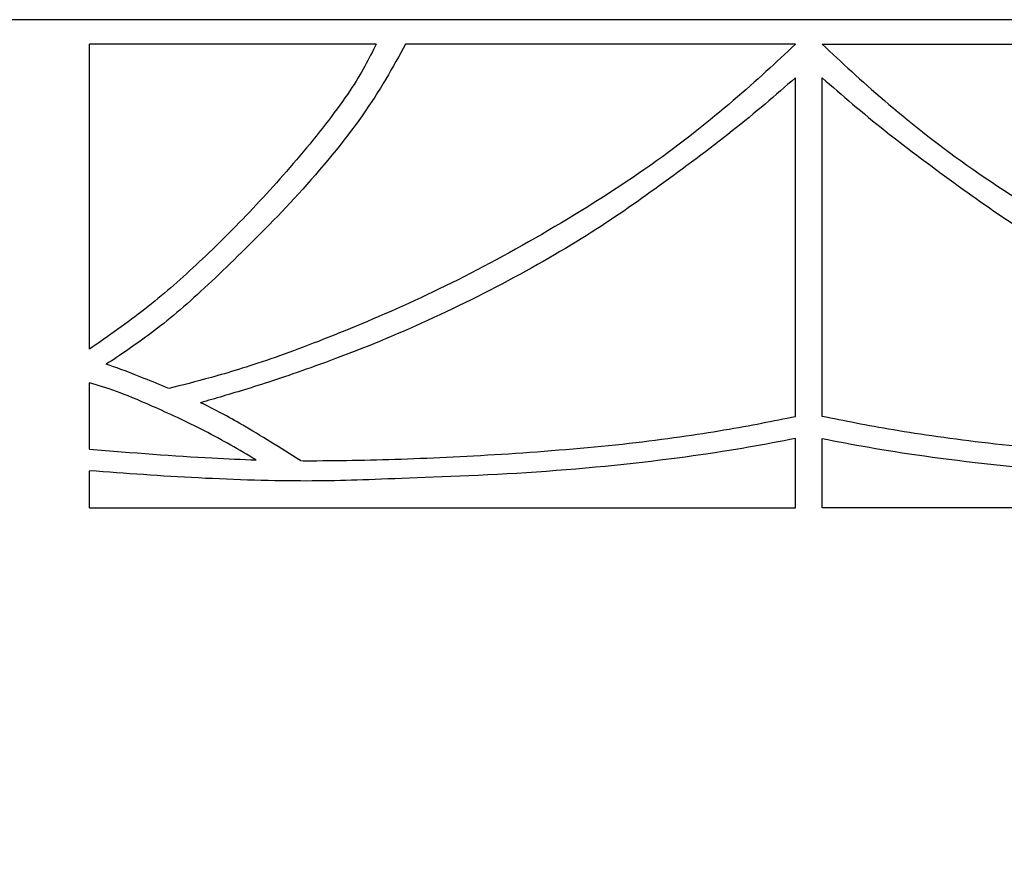
# Model space of a CAD drawing. Extents: x 0 to 80.9, y -7.4 to 60.
# Drawn here: x 62.2 to 71.3, y 28.4 to 36.3 of the extents above; entities that cross this region are included whole.
import ezdxf

# ---------------------------------------------------------------- set-up
doc = ezdxf.new("R2010")
doc.units = 0
doc.header["$MEASUREMENT"] = 0
doc.layers.add('LAYER_1', color=7, linetype='CONTINUOUS')

msp = doc.modelspace()

# ---------------------------------------------------------------- linework, layer by layer
at = {"layer": 'LAYER_1'}
msp.add_lwpolyline([(43.5559, 0), (80.9239, 0), (80.9239, 36.314), (43.5559, 36.314), (43.5559, 0)], close=True, dxfattribs=at)
for points in [[(65.5229, 36.0866), (65.5229, 36.0866), (62.8728, 36.0866), (62.8728, 36.0866)], [(62.8728, 33.2659), (62.8728, 33.2659), (62.8728, 36.0866), (62.8728, 36.0866)], [(69.4036, 36.0866), (69.4036, 36.0866), (65.7957, 36.0866), (65.7957, 36.0866)], [(69.6494, 36.0866), (69.6494, 36.0866), (73.2573, 36.0866), (73.2573, 36.0866)], [(69.4036, 32.643), (69.4036, 32.643), (69.4036, 35.7766), (69.4036, 35.7766)], [(69.6494, 32.643), (69.6494, 32.643), (69.6494, 35.7766), (69.6494, 35.7766)], [(62.8728, 32.3392), (62.8728, 32.3392), (62.8728, 32.953), (62.8728, 32.953)], [(62.8728, 31.7968), (62.8728, 31.7968), (62.8728, 32.1409), (62.8728, 32.1409)]]:
    msp.add_open_spline(points, degree=3, dxfattribs=at)
for points, knots in [([(65.5229, 36.0866), (65.4568, 35.9543), (65.3907, 35.8221), (65.2791, 35.6547), (65.2791, 35.6547), (65.1675, 35.4873), (65.0105, 35.2848), (64.8482, 35.0906), (64.8482, 35.0906), (64.686, 34.8963), (64.5186, 34.7103), (64.3513, 34.5347), (64.3513, 34.5347), (64.1839, 34.3591), (64.0165, 34.1937), (63.8574, 34.045), (63.8574, 34.045), (63.6983, 33.8962), (63.5475, 33.7639), (63.3848, 33.6369), (63.3848, 33.6369), (63.222, 33.5098), (63.0474, 33.3878), (62.8728, 33.2659)], [0, 0, 0, 0, 0.142857, 0.142857, 0.142857, 0.142857, 0.285714, 0.285714, 0.285714, 0.285714, 0.428571, 0.428571, 0.428571, 0.428571, 0.571429, 0.571429, 0.571429, 0.571429, 0.714286, 0.714286, 0.714286, 0.714286, 1, 1, 1, 1]), ([(65.7957, 36.0866), (65.6779, 35.8737), (65.5601, 35.6609), (65.3938, 35.4253), (65.3938, 35.4253), (65.2274, 35.1897), (65.0125, 34.9314), (64.8049, 34.7031), (64.8049, 34.7031), (64.5972, 34.4748), (64.3968, 34.2764), (64.2087, 34.0935), (64.2087, 34.0935), (64.0207, 33.9107), (63.845, 33.7433), (63.6797, 33.6038), (63.6797, 33.6038), (63.5144, 33.4643), (63.3594, 33.3527), (63.2522, 33.2778), (63.2522, 33.2778), (63.145, 33.2029), (63.0854, 33.1647), (63.0259, 33.1265)], [0, 0, 0, 0, 0.142857, 0.142857, 0.142857, 0.142857, 0.285714, 0.285714, 0.285714, 0.285714, 0.428571, 0.428571, 0.428571, 0.428571, 0.571429, 0.571429, 0.571429, 0.571429, 0.714286, 0.714286, 0.714286, 0.714286, 1, 1, 1, 1]), ([(69.4036, 36.0866), (69.2238, 35.9192), (69.044, 35.7518), (68.8271, 35.5658), (68.8271, 35.5658), (68.6101, 35.3798), (68.3559, 35.1753), (68.0635, 34.9686), (68.0635, 34.9686), (67.7711, 34.762), (67.4405, 34.5533), (67.1161, 34.3632), (67.1161, 34.3632), (66.7917, 34.1731), (66.4734, 34.0016), (66.1656, 33.8507), (66.1656, 33.8507), (65.8577, 33.6999), (65.5601, 33.5697), (65.2863, 33.4571), (65.2863, 33.4571), (65.0125, 33.3445), (64.7625, 33.2494), (64.5476, 33.175), (64.5476, 33.175), (64.3327, 33.1006), (64.1529, 33.0469), (64.0016, 33.0049), (64.0016, 33.0049), (63.8504, 32.9629), (63.7276, 32.9325), (63.6048, 32.9021)], [0, 0, 0, 0, 0.111111, 0.111111, 0.111111, 0.111111, 0.222222, 0.222222, 0.222222, 0.222222, 0.333333, 0.333333, 0.333333, 0.333333, 0.444444, 0.444444, 0.444444, 0.444444, 0.555556, 0.555556, 0.555556, 0.555556, 0.666667, 0.666667, 0.666667, 0.666667, 0.777778, 0.777778, 0.777778, 0.777778, 1, 1, 1, 1]), ([(69.6494, 36.0866), (69.8292, 35.9192), (70.009, 35.7518), (70.2259, 35.5658), (70.2259, 35.5658), (70.4429, 35.3798), (70.6971, 35.1753), (70.9895, 34.9686), (70.9895, 34.9686), (71.2819, 34.762), (71.6125, 34.5533), (71.9369, 34.3632), (71.9369, 34.3632), (72.2613, 34.1731), (72.5796, 34.0016), (72.8875, 33.8507), (72.8875, 33.8507), (73.1953, 33.6999), (73.4929, 33.5697), (73.7667, 33.4571), (73.7667, 33.4571), (74.0405, 33.3445), (74.2905, 33.2494), (74.5054, 33.175), (74.5054, 33.175), (74.7203, 33.1006), (74.9001, 33.0469), (75.0514, 33.0049), (75.0514, 33.0049), (75.2026, 32.9629), (75.3255, 32.9325), (75.4482, 32.9021)], [0, 0, 0, 0, 0.111111, 0.111111, 0.111111, 0.111111, 0.222222, 0.222222, 0.222222, 0.222222, 0.333333, 0.333333, 0.333333, 0.333333, 0.444444, 0.444444, 0.444444, 0.444444, 0.555556, 0.555556, 0.555556, 0.555556, 0.666667, 0.666667, 0.666667, 0.666667, 0.777778, 0.777778, 0.777778, 0.777778, 1, 1, 1, 1]), ([(69.4036, 35.7766), (69.2176, 35.6154), (69.0316, 35.4542), (68.8188, 35.2848), (68.8188, 35.2848), (68.606, 35.1153), (68.3662, 34.9376), (68.1431, 34.7765), (68.1431, 34.7765), (67.9199, 34.6153), (67.7133, 34.4706), (67.4663, 34.3157), (67.4663, 34.3157), (67.2194, 34.1607), (66.9322, 33.9954), (66.6305, 33.8383), (66.6305, 33.8383), (66.3288, 33.6813), (66.0126, 33.5325), (65.7182, 33.4065), (65.7182, 33.4065), (65.4237, 33.2804), (65.151, 33.1771), (64.9195, 33.0944), (64.9195, 33.0944), (64.6881, 33.0118), (64.498, 32.9498), (64.3349, 32.8993), (64.3349, 32.8993), (64.1718, 32.8487), (64.0356, 32.8096), (63.8995, 32.7705)], [0, 0, 0, 0, 0.111111, 0.111111, 0.111111, 0.111111, 0.222222, 0.222222, 0.222222, 0.222222, 0.333333, 0.333333, 0.333333, 0.333333, 0.444444, 0.444444, 0.444444, 0.444444, 0.555556, 0.555556, 0.555556, 0.555556, 0.666667, 0.666667, 0.666667, 0.666667, 0.777778, 0.777778, 0.777778, 0.777778, 1, 1, 1, 1]), ([(69.6494, 35.7766), (69.8354, 35.6154), (70.0214, 35.4542), (70.2342, 35.2848), (70.2342, 35.2848), (70.447, 35.1153), (70.6868, 34.9376), (70.9099, 34.7765), (70.9099, 34.7765), (71.1331, 34.6153), (71.3397, 34.4706), (71.5867, 34.3157), (71.5867, 34.3157), (71.8336, 34.1607), (72.1208, 33.9954), (72.4225, 33.8383), (72.4225, 33.8383), (72.7242, 33.6813), (73.0404, 33.5325), (73.3348, 33.4065), (73.3348, 33.4065), (73.6293, 33.2804), (73.9021, 33.1771), (74.1335, 33.0944), (74.1335, 33.0944), (74.3649, 33.0118), (74.555, 32.9498), (74.7181, 32.8993), (74.7181, 32.8993), (74.8812, 32.8487), (75.0174, 32.8096), (75.1535, 32.7705)], [0, 0, 0, 0, 0.111111, 0.111111, 0.111111, 0.111111, 0.222222, 0.222222, 0.222222, 0.222222, 0.333333, 0.333333, 0.333333, 0.333333, 0.444444, 0.444444, 0.444444, 0.444444, 0.555556, 0.555556, 0.555556, 0.555556, 0.666667, 0.666667, 0.666667, 0.666667, 0.777778, 0.777778, 0.777778, 0.777778, 1, 1, 1, 1]), ([(63.6048, 32.9021), (63.5248, 32.9358), (63.4472, 32.9672), (63.3781, 32.9948), (63.3781, 32.9948), (63.2448, 33.048), (63.1425, 33.0873), (63.0635, 33.1141), (63.0635, 33.1141), (63.0503, 33.1186), (63.0378, 33.1227), (63.0259, 33.1265)], [0, 0, 0, 0, 0.25, 0.25, 0.25, 0.25, 0.5, 0.5, 0.5, 0.5, 1, 1, 1, 1]), ([(64.4131, 32.2412), (64.2572, 32.3327), (64.1012, 32.4243), (63.9354, 32.5099), (63.9354, 32.5099), (63.7696, 32.5954), (63.594, 32.675), (63.4545, 32.7365), (63.4545, 32.7365), (63.315, 32.798), (63.2117, 32.8414), (63.1208, 32.8744), (63.1208, 32.8744), (63.0299, 32.9075), (62.9514, 32.9302), (62.8728, 32.953)], [0, 0, 0, 0, 0.2, 0.2, 0.2, 0.2, 0.4, 0.4, 0.4, 0.4, 0.6, 0.6, 0.6, 0.6, 1, 1, 1, 1]), ([(64.8224, 32.2341), (64.6375, 32.3508), (64.4526, 32.4674), (64.2888, 32.563), (64.2888, 32.563), (64.1504, 32.6437), (64.027, 32.7094), (63.8995, 32.7705)], [0, 0, 0, 0, 0.333333, 0.333333, 0.333333, 0.333333, 1, 1, 1, 1]), ([(64.8224, 32.2341), (64.8552, 32.2339), (64.8879, 32.2338), (64.9206, 32.2338), (64.9206, 32.2338), (65.2099, 32.2338), (65.5013, 32.24), (65.8143, 32.2514), (65.8143, 32.2514), (66.1274, 32.2627), (66.4621, 32.2793), (66.8134, 32.3031), (66.8134, 32.3031), (67.1647, 32.3268), (67.5325, 32.3578), (67.8642, 32.395), (67.8642, 32.395), (68.1958, 32.4322), (68.4913, 32.4756), (68.7418, 32.518), (68.7418, 32.518), (68.9924, 32.5603), (69.198, 32.6017), (69.4036, 32.643)], [0, 0, 0, 0, 0.142857, 0.142857, 0.142857, 0.142857, 0.285714, 0.285714, 0.285714, 0.285714, 0.428571, 0.428571, 0.428571, 0.428571, 0.571429, 0.571429, 0.571429, 0.571429, 0.714286, 0.714286, 0.714286, 0.714286, 1, 1, 1, 1]), ([(74.2306, 32.2341), (74.1978, 32.2339), (74.1651, 32.2338), (74.1324, 32.2338), (74.1324, 32.2338), (73.8431, 32.2338), (73.5517, 32.24), (73.2387, 32.2514), (73.2387, 32.2514), (72.9256, 32.2627), (72.5909, 32.2793), (72.2396, 32.3031), (72.2396, 32.3031), (71.8883, 32.3268), (71.5205, 32.3578), (71.1889, 32.395), (71.1889, 32.395), (70.8572, 32.4322), (70.5617, 32.4756), (70.3112, 32.518), (70.3112, 32.518), (70.0606, 32.5603), (69.855, 32.6017), (69.6494, 32.643)], [0, 0, 0, 0, 0.142857, 0.142857, 0.142857, 0.142857, 0.285714, 0.285714, 0.285714, 0.285714, 0.428571, 0.428571, 0.428571, 0.428571, 0.571429, 0.571429, 0.571429, 0.571429, 0.714286, 0.714286, 0.714286, 0.714286, 1, 1, 1, 1]), ([(62.8728, 31.7968), (62.8728, 31.7968), (69.4036, 31.7968), (69.4036, 31.7968), (69.4036, 31.7968), (69.4036, 31.7968), (69.4036, 32.4384), (69.4036, 32.4384)], [0, 0, 0, 0, 0.333333, 0.333333, 0.333333, 0.333333, 1, 1, 1, 1]), ([(69.4036, 32.4384), (69.1215, 32.3847), (68.8395, 32.331), (68.4556, 32.2772), (68.4556, 32.2772), (68.0718, 32.2235), (67.5862, 32.1698), (67.0986, 32.1347), (67.0986, 32.1347), (66.6109, 32.0995), (66.1212, 32.083), (65.7617, 32.0696), (65.7617, 32.0696), (65.4021, 32.0561), (65.1727, 32.0458), (64.8783, 32.0458), (64.8783, 32.0458), (64.5838, 32.0458), (64.2243, 32.0561), (63.8792, 32.0737), (63.8792, 32.0737), (63.5341, 32.0913), (63.2035, 32.1161), (62.8728, 32.1409)], [0, 0, 0, 0, 0.142857, 0.142857, 0.142857, 0.142857, 0.285714, 0.285714, 0.285714, 0.285714, 0.428571, 0.428571, 0.428571, 0.428571, 0.571429, 0.571429, 0.571429, 0.571429, 0.714286, 0.714286, 0.714286, 0.714286, 1, 1, 1, 1]), ([(76.1801, 31.7968), (76.1801, 31.7968), (69.6494, 31.7968), (69.6494, 31.7968), (69.6494, 31.7968), (69.6494, 31.7968), (69.6494, 32.4384), (69.6494, 32.4384)], [0, 0, 0, 0, 0.333333, 0.333333, 0.333333, 0.333333, 1, 1, 1, 1]), ([(69.6494, 32.4384), (69.9315, 32.3847), (70.2135, 32.331), (70.5973, 32.2772), (70.5973, 32.2772), (70.9812, 32.2235), (71.4668, 32.1698), (71.9544, 32.1347), (71.9544, 32.1347), (72.4421, 32.0995), (72.9318, 32.083), (73.2914, 32.0696), (73.2914, 32.0696), (73.6509, 32.0561), (73.8803, 32.0458), (74.1747, 32.0458), (74.1747, 32.0458), (74.4692, 32.0458), (74.8287, 32.0561), (75.1738, 32.0737), (75.1738, 32.0737), (75.5189, 32.0913), (75.8495, 32.1161), (76.1801, 32.1409)], [0, 0, 0, 0, 0.142857, 0.142857, 0.142857, 0.142857, 0.285714, 0.285714, 0.285714, 0.285714, 0.428571, 0.428571, 0.428571, 0.428571, 0.571429, 0.571429, 0.571429, 0.571429, 0.714286, 0.714286, 0.714286, 0.714286, 1, 1, 1, 1]), ([(62.8728, 32.3392), (63.2675, 32.3082), (63.6622, 32.2772), (64.0031, 32.2587), (64.0031, 32.2587), (64.1481, 32.2508), (64.2833, 32.245), (64.4131, 32.2412)], [0, 0, 0, 0, 0.333333, 0.333333, 0.333333, 0.333333, 1, 1, 1, 1])]:
    msp.add_open_spline(points, degree=3, knots=knots, dxfattribs=at)

doc.saveas('drawing.dxf')
